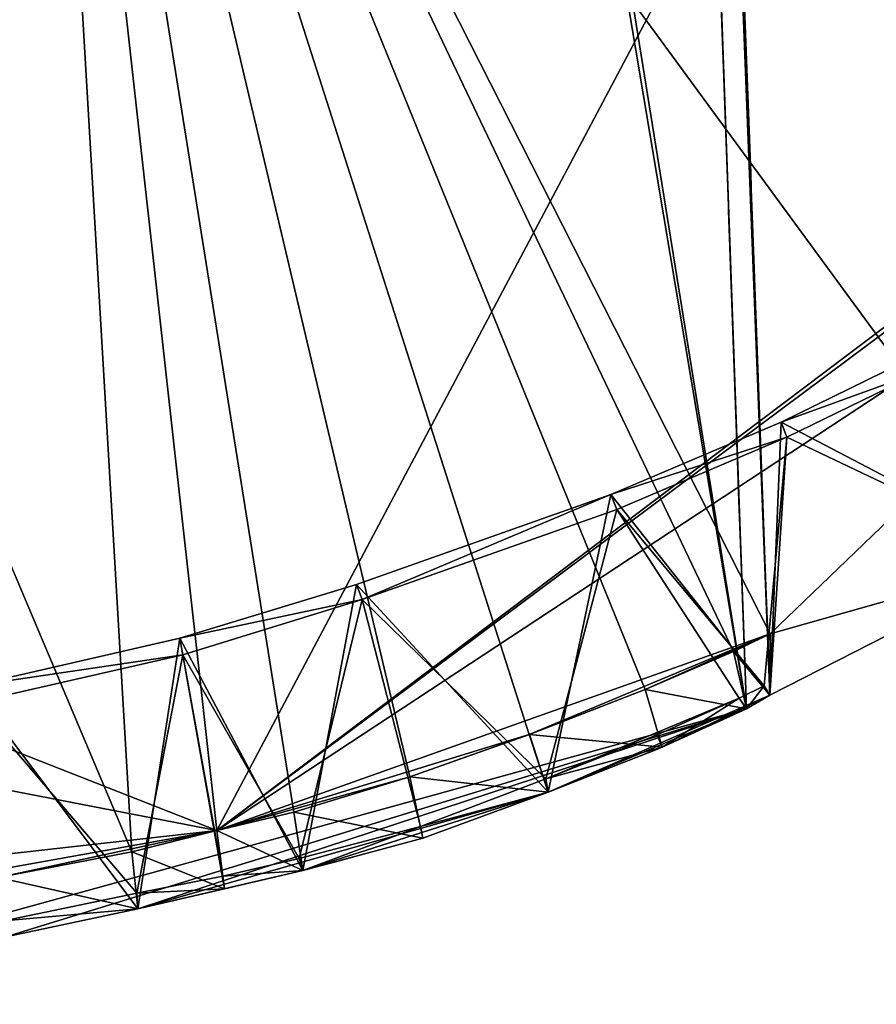
# Model space of a CAD drawing. Units: metres. Extents: x 71246 to 71886, y 348485 to 349008.
# Drawn here: x 71482 to 71496, y 348603 to 348619 of the extents above; entities that cross this region are included whole.
import ezdxf

# ---------------------------------------------------------------- set-up
doc = ezdxf.new("R2010")
doc.units = ezdxf.units.M
for name, color, linetype in [('BreakBottoms', 214, 'Continuous'), ('BreakTops', 212, 'Continuous'), ('FacadeFaces', 250, 'Continuous'), ('FloorBoundary', 4, 'Continuous'), ('FloorFaces', 250, 'Continuous'), ('OuterEaves', 4, 'Continuous'), ('OuterWalls', 4, 'Continuous'), ('RoofFaces', 250, 'Continuous'), ('TerrainIntersection', 106, 'Continuous'), ('VerticalRoofFaces', 43, 'Continuous')]:
    doc.layers.add(name, color=color, linetype=linetype)

msp = doc.modelspace()

# ---------------------------------------------------------------- linework, layer by layer
at = {"layer": 'BreakBottoms'}
for points in [[(71487.809, 348609.314, 284.337), (71492.043, 348610.814, 284.337), (71494.875, 348612.018, 284.337), (71497.162, 348613.135, 284.337), (71500.49, 348615.037, 284.337)], [(71484.824, 348608.398, 284.337), (71487.809, 348609.314, 284.337)], [(71478.399, 348607.161, 284.337), (71481.347, 348607.6, 284.337), (71484.824, 348608.398, 284.337)], [(71494.497, 348607.877, 284.337), (71494.079, 348607.674, 284.337), (71492.715, 348607.064, 284.337), (71490.862, 348606.333, 284.337), (71488.776, 348605.537, 284.337), (71486.757, 348605.006, 284.337), (71485.49, 348604.712, 284.337), (71484.059, 348604.428, 284.337), (71481.846, 348603.969, 284.337), (71479.888, 348603.59, 284.337), (71478.312, 348603.361, 284.337), (71477.936, 348603.336, 284.337)], [(71494.593, 348607.723, 284.337), (71494.497, 348607.877, 284.337)]]:
    msp.add_polyline3d(points, dxfattribs=at)
at = {"layer": 'BreakTops'}
for points in [[(71487.809, 348609.314, 285.8), (71492.043, 348610.814, 285.8), (71494.875, 348612.018, 285.8), (71497.162, 348613.135, 285.8), (71500.49, 348615.037, 285.8)], [(71484.824, 348608.398, 285.8), (71487.809, 348609.314, 285.8)], [(71481.347, 348607.6, 285.8), (71484.824, 348608.398, 285.8)], [(71494.497, 348607.877, 285.44), (71494.079, 348607.674, 285.44), (71492.715, 348607.064, 285.44), (71490.862, 348606.333, 285.44), (71488.776, 348605.537, 285.44), (71486.757, 348605.006, 285.44), (71485.49, 348604.712, 285.44), (71484.059, 348604.428, 285.44), (71481.846, 348603.969, 285.44), (71479.888, 348603.59, 285.44), (71478.312, 348603.361, 285.44), (71477.936, 348603.336, 285.44)], [(71494.593, 348607.723, 285.44), (71494.497, 348607.877, 285.44)]]:
    msp.add_polyline3d(points, dxfattribs=at)
at = {"layer": 'FacadeFaces'}
for points in [[(71489.968, 348726.119, 267.535), (71494.201, 348607.497, 267.535), (71494.201, 348607.497, 264.76), (71489.968, 348726.119, 267.535)], [(71489.968, 348726.119, 267.535), (71494.201, 348607.497, 264.76), (71489.968, 348726.119, 264.76), (71489.968, 348726.119, 267.535)], [(71494.201, 348607.497, 277.438), (71489.968, 348726.119, 277.493), (71489.968, 348726.119, 264.817), (71494.201, 348607.497, 277.438)], [(71494.201, 348607.497, 277.438), (71489.968, 348726.119, 264.817), (71494.201, 348607.497, 264.817), (71494.201, 348607.497, 277.438)], [(71490.229, 348726.011, 277.493), (71494.593, 348607.723, 277.437), (71494.593, 348607.723, 264.817), (71490.229, 348726.011, 277.493)], [(71490.229, 348726.011, 277.493), (71494.593, 348607.723, 264.817), (71490.229, 348726.011, 264.817), (71490.229, 348726.011, 277.493)], [(71497.065, 348613.387, 285.8), (71494.778, 348612.27, 284), (71494.778, 348612.27, 285.8), (71497.065, 348613.387, 285.8)], [(71497.065, 348613.387, 284), (71494.778, 348612.27, 284), (71497.065, 348613.387, 285.8), (71497.065, 348613.387, 284)], [(71494.778, 348612.27, 285.8), (71491.946, 348611.066, 284), (71491.946, 348611.066, 285.8), (71494.778, 348612.27, 285.8)], [(71494.778, 348612.27, 284), (71491.946, 348611.066, 284), (71494.778, 348612.27, 285.8), (71494.778, 348612.27, 284)], [(71491.946, 348611.066, 285.8), (71487.712, 348609.566, 284), (71487.712, 348609.566, 285.8), (71491.946, 348611.066, 285.8)], [(71491.946, 348611.066, 284), (71487.712, 348609.566, 284), (71491.946, 348611.066, 285.8), (71491.946, 348611.066, 284)], [(71494.593, 348607.723, 284.337), (71499.081, 348610.016, 284), (71499.081, 348610.016, 284.337), (71494.593, 348607.723, 284.337)], [(71494.593, 348607.723, 284), (71499.081, 348610.016, 284), (71494.593, 348607.723, 284.337), (71494.593, 348607.723, 284)], [(71494.593, 348607.723, 277.937), (71499.081, 348610.016, 277.437), (71499.081, 348610.016, 277.937), (71494.593, 348607.723, 277.937)], [(71494.593, 348607.723, 277.437), (71499.081, 348610.016, 277.437), (71494.593, 348607.723, 277.937), (71494.593, 348607.723, 277.437)], [(71487.712, 348609.566, 285.8), (71484.771, 348608.673, 284), (71484.771, 348608.673, 285.8), (71487.712, 348609.566, 285.8)], [(71487.712, 348609.566, 284), (71484.771, 348608.673, 284), (71487.712, 348609.566, 285.8), (71487.712, 348609.566, 284)], [(71494.599, 348608.743, 284), (71493.984, 348608.451, 278), (71493.984, 348608.451, 284), (71494.599, 348608.743, 284)], [(71494.599, 348608.743, 278), (71493.984, 348608.451, 278), (71494.599, 348608.743, 284), (71494.599, 348608.743, 278)], [(71493.984, 348608.451, 278), (71494.599, 348608.743, 277.5), (71494.599, 348608.743, 278), (71493.984, 348608.451, 278)], [(71493.984, 348608.451, 277.5), (71494.599, 348608.743, 277.5), (71493.984, 348608.451, 278), (71493.984, 348608.451, 277.5)], [(71494.593, 348607.723, 284), (71494.599, 348608.743, 278), (71494.599, 348608.743, 284), (71494.593, 348607.723, 284)], [(71494.593, 348607.723, 278), (71494.599, 348608.743, 278), (71494.593, 348607.723, 284), (71494.593, 348607.723, 278)], [(71494.599, 348608.743, 278), (71494.599, 348608.743, 277.5), (71494.593, 348607.723, 277.937), (71494.599, 348608.743, 278)], [(71494.599, 348608.743, 277.5), (71494.593, 348607.723, 277.437), (71494.593, 348607.723, 277.937), (71494.599, 348608.743, 277.5)], [(71484.771, 348608.673, 285.8), (71481.294, 348607.875, 284), (71481.294, 348607.875, 285.8), (71484.771, 348608.673, 285.8)], [(71484.771, 348608.673, 284), (71481.294, 348607.875, 284), (71484.771, 348608.673, 285.8), (71484.771, 348608.673, 284)], [(71493.984, 348608.451, 284), (71492.518, 348607.82, 278), (71492.518, 348607.82, 284), (71493.984, 348608.451, 284)], [(71493.984, 348608.451, 278), (71492.518, 348607.82, 278), (71493.984, 348608.451, 284), (71493.984, 348608.451, 278)], [(71492.518, 348607.819, 278), (71493.984, 348608.451, 277.5), (71493.984, 348608.451, 278), (71492.518, 348607.819, 278)], [(71492.518, 348607.819, 277.5), (71493.984, 348608.451, 277.5), (71492.518, 348607.819, 278), (71492.518, 348607.819, 277.5)], [(71490.589, 348607.068, 278), (71492.518, 348607.819, 277.5), (71492.518, 348607.819, 278), (71490.589, 348607.068, 278)], [(71490.589, 348607.068, 277.5), (71492.518, 348607.819, 277.5), (71490.589, 348607.068, 278), (71490.589, 348607.068, 277.5)], [(71492.518, 348607.82, 284), (71490.59, 348607.068, 278), (71490.59, 348607.068, 284), (71492.518, 348607.82, 284)], [(71492.518, 348607.82, 278), (71490.59, 348607.068, 278), (71492.518, 348607.82, 284), (71492.518, 348607.82, 278)], [(71494.201, 348607.497, 285.44), (71494.593, 348607.723, 284), (71494.593, 348607.723, 285.44), (71494.201, 348607.497, 285.44)], [(71494.201, 348607.497, 284), (71494.593, 348607.723, 284), (71494.201, 348607.497, 285.44), (71494.201, 348607.497, 284)], [(71494.201, 348607.497, 284), (71494.593, 348607.723, 278), (71494.593, 348607.723, 284), (71494.201, 348607.497, 284)], [(71494.201, 348607.497, 278), (71494.593, 348607.723, 278), (71494.201, 348607.497, 284), (71494.201, 348607.497, 278)], [(71494.593, 348607.723, 277.437), (71494.201, 348607.497, 277.438), (71494.201, 348607.497, 264.817), (71494.593, 348607.723, 277.437)], [(71494.593, 348607.723, 277.437), (71494.201, 348607.497, 264.817), (71494.593, 348607.723, 264.817), (71494.593, 348607.723, 277.437)], [(71492.798, 348606.859, 285.44), (71494.201, 348607.497, 284), (71494.201, 348607.497, 285.44), (71492.798, 348606.859, 285.44)], [(71492.798, 348606.859, 284), (71494.201, 348607.497, 284), (71492.798, 348606.859, 285.44), (71492.798, 348606.859, 284)], [(71492.798, 348606.859, 284), (71494.201, 348607.497, 278), (71494.201, 348607.497, 284), (71492.798, 348606.859, 284)], [(71492.798, 348606.859, 278), (71494.201, 348607.497, 278), (71492.798, 348606.859, 284), (71492.798, 348606.859, 278)], [(71494.201, 348607.497, 267.535), (71492.798, 348606.859, 267.535), (71492.798, 348606.859, 264.76), (71494.201, 348607.497, 267.535)], [(71494.201, 348607.497, 267.535), (71492.798, 348606.859, 264.76), (71494.201, 348607.497, 264.76), (71494.201, 348607.497, 267.535)], [(71490.59, 348607.068, 284), (71488.6, 348606.368, 278), (71488.6, 348606.368, 284), (71490.59, 348607.068, 284)], [(71490.59, 348607.068, 278), (71488.6, 348606.368, 278), (71490.59, 348607.068, 284), (71490.59, 348607.068, 278)], [(71488.6, 348606.368, 278), (71490.589, 348607.068, 277.5), (71490.589, 348607.068, 278), (71488.6, 348606.368, 278)], [(71488.6, 348606.368, 277.5), (71490.589, 348607.068, 277.5), (71488.6, 348606.368, 278), (71488.6, 348606.368, 277.5)], [(71490.905, 348606.111, 285.44), (71492.798, 348606.859, 284), (71492.798, 348606.859, 285.44), (71490.905, 348606.111, 285.44)], [(71490.905, 348606.111, 284), (71492.798, 348606.859, 284), (71490.905, 348606.111, 285.44), (71490.905, 348606.111, 284)], [(71490.905, 348606.111, 284), (71492.798, 348606.859, 278), (71492.798, 348606.859, 284), (71490.905, 348606.111, 284)], [(71490.905, 348606.111, 278), (71492.798, 348606.859, 278), (71490.905, 348606.111, 284), (71490.905, 348606.111, 278)], [(71492.798, 348606.859, 267.535), (71490.905, 348606.111, 267.535), (71490.905, 348606.111, 264.76), (71492.798, 348606.859, 267.535)], [(71492.798, 348606.859, 267.535), (71490.905, 348606.111, 264.76), (71492.798, 348606.859, 264.76), (71492.798, 348606.859, 267.535)], [(71488.6, 348606.368, 278), (71486.671, 348605.779, 278), (71488.6, 348606.368, 284), (71488.6, 348606.368, 278)], [(71488.6, 348606.368, 284), (71486.671, 348605.779, 278), (71486.671, 348605.779, 284), (71488.6, 348606.368, 284)], [(71486.671, 348605.779, 278), (71488.6, 348606.368, 277.5), (71488.6, 348606.368, 278), (71486.671, 348605.779, 278)], [(71486.671, 348605.779, 277.5), (71488.6, 348606.368, 277.5), (71486.671, 348605.779, 278), (71486.671, 348605.779, 277.5)], [(71488.816, 348605.345, 285.44), (71490.905, 348606.111, 284), (71490.905, 348606.111, 285.44), (71488.816, 348605.345, 285.44)], [(71488.816, 348605.345, 284), (71490.905, 348606.111, 284), (71488.816, 348605.345, 285.44), (71488.816, 348605.345, 284)], [(71488.816, 348605.345, 284), (71490.905, 348606.111, 278), (71490.905, 348606.111, 284), (71488.816, 348605.345, 284)], [(71488.816, 348605.345, 278), (71490.905, 348606.111, 278), (71488.816, 348605.345, 284), (71488.816, 348605.345, 278)], [(71490.905, 348606.111, 267.535), (71488.816, 348605.345, 267.535), (71488.816, 348605.345, 264.76), (71490.905, 348606.111, 267.535)], [(71490.905, 348606.111, 267.535), (71488.816, 348605.345, 264.76), (71490.905, 348606.111, 264.76), (71490.905, 348606.111, 267.535)], [(71486.671, 348605.779, 284), (71485.392, 348605.475, 278), (71485.392, 348605.475, 284), (71486.671, 348605.779, 284)], [(71486.671, 348605.779, 278), (71485.392, 348605.475, 278), (71486.671, 348605.779, 284), (71486.671, 348605.779, 278)], [(71485.392, 348605.475, 278), (71486.671, 348605.779, 277.5), (71486.671, 348605.779, 278), (71485.392, 348605.475, 278)], [(71485.392, 348605.475, 277.5), (71486.671, 348605.779, 277.5), (71485.392, 348605.475, 278), (71485.392, 348605.475, 277.5)], [(71485.392, 348605.475, 284), (71483.976, 348605.119, 278), (71483.976, 348605.119, 284), (71485.392, 348605.475, 284)], [(71485.392, 348605.475, 278), (71483.976, 348605.119, 278), (71485.392, 348605.475, 284), (71485.392, 348605.475, 278)], [(71483.976, 348605.119, 278), (71485.392, 348605.475, 277.5), (71485.392, 348605.475, 278), (71483.976, 348605.119, 278)], [(71483.976, 348605.119, 277.5), (71485.392, 348605.475, 277.5), (71483.976, 348605.119, 278), (71483.976, 348605.119, 277.5)], [(71486.822, 348604.805, 285.44), (71488.816, 348605.345, 284), (71488.816, 348605.345, 285.44), (71486.822, 348604.805, 285.44)], [(71486.822, 348604.805, 284), (71488.816, 348605.345, 284), (71486.822, 348604.805, 285.44), (71486.822, 348604.805, 284)], [(71486.822, 348604.805, 284), (71488.816, 348605.345, 278), (71488.816, 348605.345, 284), (71486.822, 348604.805, 284)], [(71486.822, 348604.805, 278), (71488.816, 348605.345, 278), (71486.822, 348604.805, 284), (71486.822, 348604.805, 278)], [(71488.816, 348605.345, 267.535), (71486.822, 348604.805, 267.535), (71486.822, 348604.805, 264.76), (71488.816, 348605.345, 267.535)], [(71488.816, 348605.345, 267.535), (71486.822, 348604.805, 264.76), (71488.816, 348605.345, 264.76), (71488.816, 348605.345, 267.535)], [(71483.976, 348605.119, 284), (71481.749, 348604.688, 278), (71481.749, 348604.688, 284), (71483.976, 348605.119, 284)], [(71483.976, 348605.119, 278), (71481.749, 348604.688, 278), (71483.976, 348605.119, 284), (71483.976, 348605.119, 278)], [(71481.749, 348604.688, 278), (71483.976, 348605.119, 277.5), (71483.976, 348605.119, 278), (71481.749, 348604.688, 278)], [(71481.749, 348604.688, 277.5), (71483.976, 348605.119, 277.5), (71481.749, 348604.688, 278), (71481.749, 348604.688, 277.5)], [(71486.822, 348604.805, 267.535), (71484.074, 348604.171, 267.535), (71484.074, 348604.171, 264.76), (71486.822, 348604.805, 267.535)], [(71486.822, 348604.805, 267.535), (71484.074, 348604.171, 264.76), (71486.822, 348604.805, 264.76), (71486.822, 348604.805, 267.535)], [(71485.518, 348604.502, 285.44), (71486.822, 348604.805, 284), (71486.822, 348604.805, 285.44), (71485.518, 348604.502, 285.44)], [(71485.518, 348604.502, 284), (71486.822, 348604.805, 284), (71485.518, 348604.502, 285.44), (71485.518, 348604.502, 284)], [(71485.518, 348604.502, 284), (71486.822, 348604.805, 278), (71486.822, 348604.805, 284), (71485.518, 348604.502, 284)], [(71485.518, 348604.502, 278), (71486.822, 348604.805, 278), (71485.518, 348604.502, 284), (71485.518, 348604.502, 278)], [(71484.074, 348604.171, 285.44), (71485.518, 348604.502, 284), (71485.518, 348604.502, 285.44), (71484.074, 348604.171, 285.44)], [(71484.074, 348604.171, 284), (71485.518, 348604.502, 284), (71484.074, 348604.171, 285.44), (71484.074, 348604.171, 284)], [(71484.074, 348604.171, 284), (71485.518, 348604.502, 278), (71485.518, 348604.502, 284), (71484.074, 348604.171, 284)], [(71484.074, 348604.171, 278), (71485.518, 348604.502, 278), (71484.074, 348604.171, 284), (71484.074, 348604.171, 278)], [(71481.876, 348603.704, 285.44), (71484.074, 348604.171, 284), (71484.074, 348604.171, 285.44), (71481.876, 348603.704, 285.44)], [(71481.876, 348603.704, 284), (71484.074, 348604.171, 284), (71481.876, 348603.704, 285.44), (71481.876, 348603.704, 284)], [(71481.876, 348603.704, 284), (71484.074, 348604.171, 278), (71484.074, 348604.171, 284), (71481.876, 348603.704, 284)], [(71481.876, 348603.704, 278), (71484.074, 348604.171, 278), (71481.876, 348603.704, 284), (71481.876, 348603.704, 278)], [(71484.074, 348604.171, 267.535), (71481.876, 348603.704, 267.535), (71481.876, 348603.704, 264.76), (71484.074, 348604.171, 267.535)], [(71484.074, 348604.171, 267.535), (71481.876, 348603.704, 264.76), (71484.074, 348604.171, 264.76), (71484.074, 348604.171, 267.535)]]:
    msp.add_3dface(points, dxfattribs=at)
at = {"layer": 'FloorBoundary'}
for points in [[(71497.065, 348613.387, 284), (71494.778, 348612.27, 284), (71491.946, 348611.066, 284), (71487.712, 348609.566, 284), (71484.771, 348608.673, 284), (71481.294, 348607.875, 284), (71478.411, 348607.373, 284), (71473.667, 348606.855, 284), (71471.366, 348606.696, 284), (71468.811, 348606.68, 284), (71464.755, 348606.932, 284), (71461.698, 348607.266, 284), (71459.715, 348607.584, 284), (71454.08, 348608.821, 284), (71451.837, 348609.383, 284), (71447.945, 348610.786, 284), (71445.155, 348611.986, 284), (71442.78, 348613.193, 284)], [(71468.823, 348602.58, 284), (71473.56, 348602.716, 284), (71477.939, 348603.084, 284), (71478.268, 348603.104, 284), (71479.949, 348603.336, 284), (71481.876, 348603.704, 284), (71484.074, 348604.171, 284), (71485.518, 348604.502, 284), (71486.822, 348604.805, 284), (71488.816, 348605.345, 284), (71490.905, 348606.111, 284), (71492.798, 348606.859, 284), (71494.201, 348607.497, 284), (71494.593, 348607.723, 284), (71499.081, 348610.016, 284)], [(71468.823, 348602.58, 277.5), (71473.56, 348602.716, 277.5), (71477.939, 348603.084, 277.5), (71477.95, 348604.142, 277.5), (71479.814, 348604.348, 277.5), (71481.749, 348604.688, 277.5), (71483.976, 348605.119, 277.5), (71485.392, 348605.475, 277.5), (71486.671, 348605.779, 277.5), (71488.6, 348606.368, 277.5), (71490.589, 348607.068, 277.5), (71492.518, 348607.819, 277.5), (71493.984, 348608.451, 277.5), (71494.599, 348608.743, 277.5), (71494.593, 348607.723, 277.437), (71499.081, 348610.016, 277.437)], [(71477.939, 348603.084, 278), (71478.268, 348603.104, 278), (71479.949, 348603.336, 278), (71481.876, 348603.704, 278), (71484.074, 348604.171, 278), (71485.518, 348604.502, 278), (71486.822, 348604.805, 278), (71488.816, 348605.345, 278), (71490.905, 348606.111, 278), (71492.798, 348606.859, 278), (71494.201, 348607.497, 278), (71494.593, 348607.723, 278), (71494.599, 348608.743, 278), (71493.984, 348608.451, 278), (71492.518, 348607.82, 278), (71490.59, 348607.068, 278), (71488.6, 348606.368, 278), (71486.671, 348605.779, 278), (71485.392, 348605.475, 278), (71483.976, 348605.119, 278), (71481.749, 348604.688, 278), (71479.814, 348604.348, 278), (71477.95, 348604.142, 278), (71477.939, 348603.084, 278)]]:
    msp.add_polyline3d(points, dxfattribs=at)
at = {"layer": 'FloorFaces'}
for points in [[(71422.304, 348630.284, 277.5), (71526.338, 348682.755, 277.184), (71485.392, 348605.475, 277.5), (71422.304, 348630.284, 277.5)], [(71485.392, 348605.475, 277.5), (71526.338, 348682.755, 277.184), (71514.698, 348627.575, 277.474), (71485.392, 348605.475, 277.5)], [(71422.304, 348630.284, 277.5), (71485.392, 348605.475, 277.5), (71441.382, 348613.992, 277.5), (71422.304, 348630.284, 277.5)], [(71485.392, 348605.475, 277.5), (71514.698, 348627.575, 277.474), (71513.95, 348626.791, 277.5), (71485.392, 348605.475, 277.5)], [(71485.392, 348605.475, 277.5), (71513.95, 348626.791, 277.5), (71503.817, 348617.601, 277.5), (71485.392, 348605.475, 277.5)], [(71485.392, 348605.475, 277.5), (71503.817, 348617.601, 277.5), (71494.599, 348608.743, 277.5), (71485.392, 348605.475, 277.5)], [(71494.599, 348608.743, 277.5), (71503.817, 348617.601, 277.5), (71499.081, 348610.016, 277.437), (71494.599, 348608.743, 277.5)], [(71441.382, 348613.992, 277.5), (71485.392, 348605.475, 277.5), (71468.811, 348603.611, 277.5), (71441.382, 348613.992, 277.5)], [(71497.065, 348613.387, 284), (71499.081, 348610.016, 284), (71494.778, 348612.27, 284), (71497.065, 348613.387, 284)], [(71494.778, 348612.27, 284), (71494.593, 348607.723, 284), (71491.946, 348611.066, 284), (71494.778, 348612.27, 284)], [(71494.778, 348612.27, 284), (71499.081, 348610.016, 284), (71494.593, 348607.723, 284), (71494.778, 348612.27, 284)], [(71491.946, 348611.066, 284), (71490.905, 348606.111, 284), (71487.712, 348609.566, 284), (71491.946, 348611.066, 284)], [(71491.946, 348611.066, 284), (71494.593, 348607.723, 284), (71490.905, 348606.111, 284), (71491.946, 348611.066, 284)], [(71494.599, 348608.743, 277.5), (71499.081, 348610.016, 277.437), (71494.593, 348607.723, 277.437), (71494.599, 348608.743, 277.5)], [(71487.712, 348609.566, 284), (71486.822, 348604.805, 284), (71484.771, 348608.673, 284), (71487.712, 348609.566, 284)], [(71487.712, 348609.566, 284), (71490.905, 348606.111, 284), (71486.822, 348604.805, 284), (71487.712, 348609.566, 284)], [(71485.392, 348605.475, 277.5), (71494.599, 348608.743, 277.5), (71490.589, 348607.068, 277.5), (71485.392, 348605.475, 277.5)], [(71490.589, 348607.068, 277.5), (71494.599, 348608.743, 277.5), (71492.518, 348607.819, 277.5), (71490.589, 348607.068, 277.5)], [(71492.518, 348607.819, 277.5), (71494.599, 348608.743, 277.5), (71493.984, 348608.451, 277.5), (71492.518, 348607.819, 277.5)], [(71494.593, 348607.723, 278), (71493.984, 348608.451, 278), (71494.599, 348608.743, 278), (71494.593, 348607.723, 278)], [(71484.771, 348608.673, 284), (71484.074, 348604.171, 284), (71481.294, 348607.875, 284), (71484.771, 348608.673, 284)], [(71484.771, 348608.673, 284), (71485.518, 348604.502, 284), (71484.074, 348604.171, 284), (71484.771, 348608.673, 284)], [(71484.771, 348608.673, 284), (71486.822, 348604.805, 284), (71485.518, 348604.502, 284), (71484.771, 348608.673, 284)], [(71494.201, 348607.497, 278), (71492.518, 348607.82, 278), (71493.984, 348608.451, 278), (71494.201, 348607.497, 278)], [(71494.201, 348607.497, 278), (71493.984, 348608.451, 278), (71494.593, 348607.723, 278), (71494.201, 348607.497, 278)], [(71481.294, 348607.875, 284), (71484.074, 348604.171, 284), (71481.876, 348603.704, 284), (71481.294, 348607.875, 284)], [(71492.798, 348606.859, 278), (71490.59, 348607.068, 278), (71492.518, 348607.82, 278), (71492.798, 348606.859, 278)], [(71492.798, 348606.859, 278), (71492.518, 348607.82, 278), (71494.201, 348607.497, 278), (71492.798, 348606.859, 278)], [(71490.905, 348606.111, 284), (71494.593, 348607.723, 284), (71492.798, 348606.859, 284), (71490.905, 348606.111, 284)], [(71492.798, 348606.859, 284), (71494.593, 348607.723, 284), (71494.201, 348607.497, 284), (71492.798, 348606.859, 284)], [(71485.392, 348605.475, 277.5), (71490.589, 348607.068, 277.5), (71488.6, 348606.368, 277.5), (71485.392, 348605.475, 277.5)], [(71490.905, 348606.111, 278), (71488.6, 348606.368, 278), (71490.59, 348607.068, 278), (71490.905, 348606.111, 278)], [(71490.905, 348606.111, 278), (71490.59, 348607.068, 278), (71492.798, 348606.859, 278), (71490.905, 348606.111, 278)], [(71485.392, 348605.475, 277.5), (71488.6, 348606.368, 277.5), (71486.671, 348605.779, 277.5), (71485.392, 348605.475, 277.5)], [(71488.816, 348605.345, 278), (71486.671, 348605.779, 278), (71488.6, 348606.368, 278), (71488.816, 348605.345, 278)], [(71488.816, 348605.345, 278), (71488.6, 348606.368, 278), (71490.905, 348606.111, 278), (71488.816, 348605.345, 278)], [(71486.822, 348604.805, 284), (71490.905, 348606.111, 284), (71488.816, 348605.345, 284), (71486.822, 348604.805, 284)], [(71486.822, 348604.805, 278), (71485.392, 348605.475, 278), (71486.671, 348605.779, 278), (71486.822, 348604.805, 278)], [(71486.822, 348604.805, 278), (71486.671, 348605.779, 278), (71488.816, 348605.345, 278), (71486.822, 348604.805, 278)], [(71468.811, 348603.611, 277.5), (71485.392, 348605.475, 277.5), (71477.95, 348604.142, 277.5), (71468.811, 348603.611, 277.5)], [(71477.95, 348604.142, 277.5), (71485.392, 348605.475, 277.5), (71481.749, 348604.688, 277.5), (71477.95, 348604.142, 277.5)], [(71481.749, 348604.688, 277.5), (71485.392, 348605.475, 277.5), (71483.976, 348605.119, 277.5), (71481.749, 348604.688, 277.5)], [(71485.518, 348604.502, 278), (71483.976, 348605.119, 278), (71485.392, 348605.475, 278), (71485.518, 348604.502, 278)], [(71485.518, 348604.502, 278), (71485.392, 348605.475, 278), (71486.822, 348604.805, 278), (71485.518, 348604.502, 278)], [(71484.074, 348604.171, 278), (71481.749, 348604.688, 278), (71483.976, 348605.119, 278), (71484.074, 348604.171, 278)], [(71484.074, 348604.171, 278), (71483.976, 348605.119, 278), (71485.518, 348604.502, 278), (71484.074, 348604.171, 278)], [(71481.876, 348603.704, 278), (71481.749, 348604.688, 278), (71484.074, 348604.171, 278), (71481.876, 348603.704, 278)]]:
    msp.add_3dface(points, dxfattribs=at)
at = {"layer": 'OuterEaves'}
for points in [[(71473.719, 348729.391, 267.535), (71478.268, 348603.104, 267.535), (71479.949, 348603.336, 267.535), (71481.876, 348603.704, 267.535), (71484.074, 348604.171, 267.535), (71486.822, 348604.805, 267.535), (71488.816, 348605.345, 267.535), (71490.905, 348606.111, 267.535), (71492.798, 348606.859, 267.535), (71494.201, 348607.497, 267.535), (71489.968, 348726.119, 267.535), (71489.497, 348726.316, 267.535), (71488.18, 348726.74, 267.535), (71486.474, 348727.259, 267.535), (71484.358, 348727.773, 267.535), (71482.105, 348728.283, 267.535), (71479.695, 348728.689, 267.535), (71476.863, 348729.123, 267.535), (71474.569, 348729.325, 267.535), (71473.719, 348729.391, 267.535)], [(71494.201, 348607.497, 277.438), (71494.593, 348607.723, 277.437), (71490.229, 348726.011, 277.493), (71489.968, 348726.119, 277.493), (71494.201, 348607.497, 277.438)], [(71497.065, 348613.387, 285.8), (71494.778, 348612.27, 285.8), (71491.946, 348611.066, 285.8), (71487.712, 348609.566, 285.8), (71484.771, 348608.673, 285.8), (71481.294, 348607.875, 285.8), (71478.411, 348607.373, 285.8), (71473.667, 348606.855, 285.8), (71471.366, 348606.696, 285.8), (71468.811, 348606.68, 285.8), (71464.755, 348606.932, 285.8), (71461.698, 348607.266, 285.8), (71459.715, 348607.584, 285.8), (71454.08, 348608.821, 285.8), (71451.837, 348609.383, 285.8), (71447.945, 348610.786, 285.8), (71445.155, 348611.986, 285.8), (71442.78, 348613.193, 285.8)], [(71468.823, 348602.58, 284.337), (71473.56, 348602.716, 284.337), (71477.939, 348603.084, 284.337), (71477.939, 348603.084, 285.44), (71478.268, 348603.104, 285.44), (71479.949, 348603.336, 285.44), (71481.876, 348603.704, 285.44), (71484.074, 348604.171, 285.44), (71485.518, 348604.502, 285.44), (71486.822, 348604.805, 285.44), (71488.816, 348605.345, 285.44), (71490.905, 348606.111, 285.44), (71492.798, 348606.859, 285.44), (71494.201, 348607.497, 285.44), (71494.593, 348607.723, 285.44), (71494.593, 348607.723, 284.337), (71499.081, 348610.016, 284.337)], [(71468.823, 348602.58, 278), (71473.56, 348602.716, 278), (71477.939, 348603.084, 278), (71477.95, 348604.142, 278), (71479.814, 348604.348, 278), (71481.749, 348604.688, 278), (71483.976, 348605.119, 278), (71485.392, 348605.475, 278), (71486.671, 348605.779, 278), (71488.6, 348606.368, 278), (71490.589, 348607.068, 278), (71492.518, 348607.819, 278), (71493.984, 348608.451, 278), (71494.599, 348608.743, 278), (71494.593, 348607.723, 277.937), (71499.081, 348610.016, 277.937)], [(71477.939, 348603.084, 284), (71478.268, 348603.104, 284), (71479.949, 348603.336, 284), (71481.876, 348603.704, 284), (71484.074, 348604.171, 284), (71485.518, 348604.502, 284), (71486.822, 348604.805, 284), (71488.816, 348605.345, 284), (71490.905, 348606.111, 284), (71492.798, 348606.859, 284), (71494.201, 348607.497, 284), (71494.593, 348607.723, 284), (71494.599, 348608.743, 284), (71493.984, 348608.451, 284), (71492.518, 348607.819, 284), (71490.589, 348607.068, 284), (71488.6, 348606.368, 284), (71486.671, 348605.779, 284), (71485.392, 348605.475, 284), (71483.976, 348605.119, 284), (71481.749, 348604.688, 284), (71479.814, 348604.348, 284), (71477.95, 348604.142, 284), (71477.939, 348603.084, 284)]]:
    msp.add_polyline3d(points, dxfattribs=at)
at = {"layer": 'OuterWalls'}
for points in [[(71473.719, 348729.391, 267.535), (71478.268, 348603.104, 267.535), (71479.949, 348603.336, 267.535), (71481.876, 348603.704, 267.535), (71484.074, 348604.171, 267.535), (71486.822, 348604.805, 267.535), (71488.816, 348605.345, 267.535), (71490.905, 348606.111, 267.535), (71492.798, 348606.859, 267.535), (71494.201, 348607.497, 267.535), (71489.968, 348726.119, 267.535), (71489.497, 348726.316, 267.535), (71488.18, 348726.74, 267.535), (71486.474, 348727.259, 267.535), (71484.358, 348727.773, 267.535), (71482.105, 348728.283, 267.535), (71479.695, 348728.689, 267.535), (71476.863, 348729.123, 267.535), (71474.569, 348729.325, 267.535), (71473.719, 348729.391, 267.535)], [(71494.201, 348607.497, 277.438), (71494.593, 348607.723, 277.437), (71490.229, 348726.011, 277.493), (71489.968, 348726.119, 277.493), (71494.201, 348607.497, 277.438)]]:
    msp.add_polyline3d(points, dxfattribs=at)
at = {"layer": 'RoofFaces'}
for points in [[(71478.268, 348603.104, 267.535), (71494.201, 348607.497, 267.535), (71473.719, 348729.391, 267.535), (71478.268, 348603.104, 267.535)], [(71494.201, 348607.497, 267.535), (71474.569, 348729.325, 267.535), (71473.719, 348729.391, 267.535), (71494.201, 348607.497, 267.535)], [(71489.968, 348726.119, 267.535), (71474.569, 348729.325, 267.535), (71494.201, 348607.497, 267.535), (71489.968, 348726.119, 267.535)], [(71494.593, 348607.723, 277.437), (71489.968, 348726.119, 277.493), (71494.201, 348607.497, 277.438), (71494.593, 348607.723, 277.437)], [(71490.229, 348726.011, 277.493), (71489.968, 348726.119, 277.493), (71494.593, 348607.723, 277.437), (71490.229, 348726.011, 277.493)], [(71491.612, 348638.199, 278.5), (71482.342, 348632.861, 278.5), (71503.817, 348617.601, 278), (71491.612, 348638.199, 278.5)], [(71506.189, 348619.327, 278), (71491.612, 348638.199, 278.5), (71503.817, 348617.601, 278), (71506.189, 348619.327, 278)], [(71482.342, 348632.861, 278.5), (71473.19, 348630.655, 278.5), (71483.976, 348605.119, 278), (71482.342, 348632.861, 278.5)], [(71485.392, 348605.475, 278), (71482.342, 348632.861, 278.5), (71483.976, 348605.119, 278), (71485.392, 348605.475, 278)], [(71486.671, 348605.779, 278), (71482.342, 348632.861, 278.5), (71485.392, 348605.475, 278), (71486.671, 348605.779, 278)], [(71488.6, 348606.368, 278), (71482.342, 348632.861, 278.5), (71486.671, 348605.779, 278), (71488.6, 348606.368, 278)], [(71490.589, 348607.068, 278), (71482.342, 348632.861, 278.5), (71488.6, 348606.368, 278), (71490.589, 348607.068, 278)], [(71492.518, 348607.819, 278), (71482.342, 348632.861, 278.5), (71490.589, 348607.068, 278), (71492.518, 348607.819, 278)], [(71493.984, 348608.451, 278), (71482.342, 348632.861, 278.5), (71492.518, 348607.819, 278), (71493.984, 348608.451, 278)], [(71494.599, 348608.743, 278), (71482.342, 348632.861, 278.5), (71493.984, 348608.451, 278), (71494.599, 348608.743, 278)], [(71499.081, 348610.016, 277.937), (71482.342, 348632.861, 278.5), (71494.599, 348608.743, 278), (71499.081, 348610.016, 277.937)], [(71503.82, 348612.577, 277.937), (71482.342, 348632.861, 278.5), (71499.081, 348610.016, 277.937), (71503.82, 348612.577, 277.937)], [(71503.817, 348617.601, 278), (71482.342, 348632.861, 278.5), (71503.82, 348612.577, 277.937), (71503.817, 348617.601, 278)], [(71483.976, 348605.119, 278), (71473.19, 348630.655, 278.5), (71481.749, 348604.688, 278), (71483.976, 348605.119, 278)], [(71494.778, 348612.27, 285.8), (71497.162, 348613.135, 285.8), (71497.065, 348613.387, 285.8), (71494.778, 348612.27, 285.8)], [(71494.875, 348612.018, 285.8), (71497.162, 348613.135, 285.8), (71494.778, 348612.27, 285.8), (71494.875, 348612.018, 285.8)], [(71499.081, 348610.016, 284.337), (71497.162, 348613.135, 284.337), (71494.875, 348612.018, 284.337), (71499.081, 348610.016, 284.337)], [(71491.946, 348611.066, 285.8), (71494.875, 348612.018, 285.8), (71494.778, 348612.27, 285.8), (71491.946, 348611.066, 285.8)], [(71492.043, 348610.814, 285.8), (71494.875, 348612.018, 285.8), (71491.946, 348611.066, 285.8), (71492.043, 348610.814, 285.8)], [(71494.497, 348607.877, 284.337), (71494.875, 348612.018, 284.337), (71492.043, 348610.814, 284.337), (71494.497, 348607.877, 284.337)], [(71494.593, 348607.723, 284.337), (71494.875, 348612.018, 284.337), (71494.497, 348607.877, 284.337), (71494.593, 348607.723, 284.337)], [(71499.081, 348610.016, 284.337), (71494.875, 348612.018, 284.337), (71494.593, 348607.723, 284.337), (71499.081, 348610.016, 284.337)], [(71487.712, 348609.566, 285.8), (71487.809, 348609.314, 285.8), (71491.946, 348611.066, 285.8), (71487.712, 348609.566, 285.8)], [(71487.809, 348609.314, 285.8), (71492.043, 348610.814, 285.8), (71491.946, 348611.066, 285.8), (71487.809, 348609.314, 285.8)], [(71490.862, 348606.333, 284.337), (71492.043, 348610.814, 284.337), (71487.809, 348609.314, 284.337), (71490.862, 348606.333, 284.337)], [(71494.079, 348607.674, 284.337), (71492.043, 348610.814, 284.337), (71490.862, 348606.333, 284.337), (71494.079, 348607.674, 284.337)], [(71494.497, 348607.877, 284.337), (71492.043, 348610.814, 284.337), (71494.079, 348607.674, 284.337), (71494.497, 348607.877, 284.337)], [(71494.593, 348607.723, 277.937), (71499.081, 348610.016, 277.937), (71494.599, 348608.743, 278), (71494.593, 348607.723, 277.937)], [(71484.771, 348608.673, 285.8), (71487.809, 348609.314, 285.8), (71487.712, 348609.566, 285.8), (71484.771, 348608.673, 285.8)], [(71484.824, 348608.398, 285.8), (71487.809, 348609.314, 285.8), (71484.771, 348608.673, 285.8), (71484.824, 348608.398, 285.8)], [(71487.809, 348609.314, 284.337), (71484.824, 348608.398, 284.337), (71486.757, 348605.006, 284.337), (71487.809, 348609.314, 284.337)], [(71488.776, 348605.537, 284.337), (71487.809, 348609.314, 284.337), (71486.757, 348605.006, 284.337), (71488.776, 348605.537, 284.337)], [(71490.862, 348606.333, 284.337), (71487.809, 348609.314, 284.337), (71488.776, 348605.537, 284.337), (71490.862, 348606.333, 284.337)], [(71494.599, 348608.743, 284), (71493.984, 348608.451, 284), (71494.593, 348607.723, 284), (71494.599, 348608.743, 284)], [(71481.294, 348607.875, 285.8), (71484.824, 348608.398, 285.8), (71484.771, 348608.673, 285.8), (71481.294, 348607.875, 285.8)], [(71493.984, 348608.451, 284), (71492.518, 348607.819, 284), (71494.201, 348607.497, 284), (71493.984, 348608.451, 284)], [(71494.593, 348607.723, 284), (71493.984, 348608.451, 284), (71494.201, 348607.497, 284), (71494.593, 348607.723, 284)], [(71481.347, 348607.6, 285.8), (71484.824, 348608.398, 285.8), (71481.294, 348607.875, 285.8), (71481.347, 348607.6, 285.8)], [(71484.059, 348604.428, 284.337), (71484.824, 348608.398, 284.337), (71481.347, 348607.6, 284.337), (71484.059, 348604.428, 284.337)], [(71485.49, 348604.712, 284.337), (71484.824, 348608.398, 284.337), (71484.059, 348604.428, 284.337), (71485.49, 348604.712, 284.337)], [(71486.757, 348605.006, 284.337), (71484.824, 348608.398, 284.337), (71485.49, 348604.712, 284.337), (71486.757, 348605.006, 284.337)], [(71492.518, 348607.819, 284), (71490.589, 348607.068, 284), (71492.798, 348606.859, 284), (71492.518, 348607.819, 284)], [(71494.201, 348607.497, 284), (71492.518, 348607.819, 284), (71492.798, 348606.859, 284), (71494.201, 348607.497, 284)], [(71494.497, 348607.877, 285.44), (71494.079, 348607.674, 285.44), (71494.201, 348607.497, 285.44), (71494.497, 348607.877, 285.44)], [(71494.201, 348607.497, 285.44), (71494.593, 348607.723, 285.44), (71494.497, 348607.877, 285.44), (71494.201, 348607.497, 285.44)], [(71484.059, 348604.428, 284.337), (71481.347, 348607.6, 284.337), (71481.846, 348603.969, 284.337), (71484.059, 348604.428, 284.337)], [(71494.079, 348607.674, 284.337), (71490.862, 348606.333, 284.337), (71492.715, 348607.064, 284.337), (71494.079, 348607.674, 284.337)], [(71494.079, 348607.674, 285.44), (71492.715, 348607.064, 285.44), (71492.798, 348606.859, 285.44), (71494.079, 348607.674, 285.44)], [(71494.201, 348607.497, 285.44), (71494.079, 348607.674, 285.44), (71492.798, 348606.859, 285.44), (71494.201, 348607.497, 285.44)], [(71481.876, 348603.704, 267.535), (71494.201, 348607.497, 267.535), (71478.268, 348603.104, 267.535), (71481.876, 348603.704, 267.535)], [(71484.074, 348604.171, 267.535), (71494.201, 348607.497, 267.535), (71481.876, 348603.704, 267.535), (71484.074, 348604.171, 267.535)], [(71490.905, 348606.111, 267.535), (71494.201, 348607.497, 267.535), (71484.074, 348604.171, 267.535), (71490.905, 348606.111, 267.535)], [(71492.798, 348606.859, 267.535), (71494.201, 348607.497, 267.535), (71490.905, 348606.111, 267.535), (71492.798, 348606.859, 267.535)], [(71490.589, 348607.068, 284), (71488.6, 348606.368, 284), (71490.905, 348606.111, 284), (71490.589, 348607.068, 284)], [(71492.798, 348606.859, 284), (71490.589, 348607.068, 284), (71490.905, 348606.111, 284), (71492.798, 348606.859, 284)], [(71492.715, 348607.064, 285.44), (71490.862, 348606.333, 285.44), (71492.798, 348606.859, 285.44), (71492.715, 348607.064, 285.44)], [(71492.798, 348606.859, 285.44), (71490.862, 348606.333, 285.44), (71490.905, 348606.111, 285.44), (71492.798, 348606.859, 285.44)], [(71488.6, 348606.368, 284), (71486.671, 348605.779, 284), (71488.816, 348605.345, 284), (71488.6, 348606.368, 284)], [(71490.905, 348606.111, 284), (71488.6, 348606.368, 284), (71488.816, 348605.345, 284), (71490.905, 348606.111, 284)], [(71490.862, 348606.333, 285.44), (71488.776, 348605.537, 285.44), (71490.905, 348606.111, 285.44), (71490.862, 348606.333, 285.44)], [(71486.822, 348604.805, 267.535), (71490.905, 348606.111, 267.535), (71484.074, 348604.171, 267.535), (71486.822, 348604.805, 267.535)], [(71488.816, 348605.345, 267.535), (71490.905, 348606.111, 267.535), (71486.822, 348604.805, 267.535), (71488.816, 348605.345, 267.535)], [(71490.905, 348606.111, 285.44), (71488.776, 348605.537, 285.44), (71488.816, 348605.345, 285.44), (71490.905, 348606.111, 285.44)], [(71486.671, 348605.779, 284), (71485.392, 348605.475, 284), (71486.822, 348604.805, 284), (71486.671, 348605.779, 284)], [(71488.816, 348605.345, 284), (71486.671, 348605.779, 284), (71486.822, 348604.805, 284), (71488.816, 348605.345, 284)], [(71485.392, 348605.475, 284), (71483.976, 348605.119, 284), (71485.518, 348604.502, 284), (71485.392, 348605.475, 284)], [(71486.822, 348604.805, 284), (71485.392, 348605.475, 284), (71485.518, 348604.502, 284), (71486.822, 348604.805, 284)], [(71488.776, 348605.537, 285.44), (71486.757, 348605.006, 285.44), (71486.822, 348604.805, 285.44), (71488.776, 348605.537, 285.44)], [(71488.816, 348605.345, 285.44), (71488.776, 348605.537, 285.44), (71486.822, 348604.805, 285.44), (71488.816, 348605.345, 285.44)], [(71483.976, 348605.119, 284), (71481.749, 348604.688, 284), (71484.074, 348604.171, 284), (71483.976, 348605.119, 284)], [(71485.518, 348604.502, 284), (71483.976, 348605.119, 284), (71484.074, 348604.171, 284), (71485.518, 348604.502, 284)], [(71486.757, 348605.006, 285.44), (71485.49, 348604.712, 285.44), (71486.822, 348604.805, 285.44), (71486.757, 348605.006, 285.44)], [(71484.074, 348604.171, 284), (71481.749, 348604.688, 284), (71481.876, 348603.704, 284), (71484.074, 348604.171, 284)], [(71485.49, 348604.712, 285.44), (71484.059, 348604.428, 285.44), (71485.518, 348604.502, 285.44), (71485.49, 348604.712, 285.44)], [(71486.822, 348604.805, 285.44), (71485.49, 348604.712, 285.44), (71485.518, 348604.502, 285.44), (71486.822, 348604.805, 285.44)], [(71485.518, 348604.502, 285.44), (71484.059, 348604.428, 285.44), (71484.074, 348604.171, 285.44), (71485.518, 348604.502, 285.44)], [(71484.059, 348604.428, 285.44), (71481.846, 348603.969, 285.44), (71484.074, 348604.171, 285.44), (71484.059, 348604.428, 285.44)], [(71484.074, 348604.171, 285.44), (71481.846, 348603.969, 285.44), (71481.876, 348603.704, 285.44), (71484.074, 348604.171, 285.44)]]:
    msp.add_3dface(points, dxfattribs=at)
at = {"layer": 'TerrainIntersection'}
for points in [[(71481.876, 348603.704, 266.39), (71483.165, 348603.978, 266.387), (71483.438, 348604.036, 266.387), (71483.506, 348604.05, 266.377), (71484.074, 348604.171, 266.386), (71485.455, 348604.49, 266.388), (71485.469, 348604.493, 266.394), (71485.488, 348604.497, 266.393), (71485.564, 348604.515, 266.365), (71485.663, 348604.538, 266.364), (71486.822, 348604.805, 266.353), (71487.005, 348604.855, 266.336), (71487.302, 348604.935, 266.339), (71487.325, 348604.941, 266.384), (71487.991, 348605.121, 266.386), (71488.807, 348605.343, 266.389), (71488.816, 348605.345, 266.392), (71488.821, 348605.347, 266.394), (71488.86, 348605.361, 266.388), (71488.92, 348605.383, 266.355), (71490.02, 348605.786, 266.359), (71490.122, 348605.824, 266.36), (71490.899, 348606.109, 266.356), (71490.905, 348606.111, 266.36), (71490.946, 348606.127, 266.388), (71490.964, 348606.134, 266.392), (71491.014, 348606.154, 266.368), (71491.708, 348606.428, 265.938), (71492.011, 348606.548, 265.75), (71492.719, 348606.828, 265.75), (71492.743, 348606.837, 265.75), (71492.798, 348606.859, 265.75), (71493.299, 348607.087, 265.75), (71493.984, 348607.398, 265.75), (71494.031, 348607.42, 265.75), (71494.043, 348607.425, 265.75), (71494.192, 348607.493, 265.75), (71494.201, 348607.497, 265.75), (71494.2, 348607.517, 265.75), (71494.198, 348607.594, 265.75), (71494.195, 348607.665, 265.75), (71494.184, 348607.966, 265.75), (71494.157, 348608.719, 265.75), (71494.103, 348610.249, 265.75), (71494.072, 348611.11, 265.75), (71494.059, 348611.467, 265.75), (71493.921, 348615.336, 265.75), (71493.905, 348615.784, 265.75), (71493.903, 348615.858, 265.75), (71493.897, 348616.021, 265.75), (71493.826, 348618, 265.75), (71493.772, 348619.525, 265.75)], [(71494.176, 348619.023, 265.75), (71494.214, 348618, 265.75), (71494.268, 348616.536, 265.75), (71494.272, 348616.431, 265.75), (71494.283, 348616.138, 265.75), (71494.293, 348615.854, 265.75), (71494.326, 348614.97, 265.75), (71494.448, 348611.64, 265.75), (71494.47, 348611.063, 265.75), (71494.521, 348609.666, 265.75), (71494.551, 348608.85, 265.75), (71494.573, 348608.269, 265.75), (71494.581, 348608.043, 265.75), (71494.585, 348607.952, 265.75), (71494.593, 348607.723, 265.75), (71494.436, 348607.633, 265.75), (71494.418, 348607.622, 265.75), (71494.23, 348607.514, 265.75), (71494.201, 348607.497, 265.75), (71494.2, 348607.517, 265.75), (71494.198, 348607.594, 265.75), (71494.195, 348607.665, 265.75), (71494.184, 348607.966, 265.75), (71494.157, 348608.719, 265.75), (71494.103, 348610.249, 265.75), (71494.072, 348611.11, 265.75), (71494.059, 348611.467, 265.75), (71493.921, 348615.336, 265.75), (71493.905, 348615.784, 265.75), (71493.903, 348615.858, 265.75), (71493.897, 348616.021, 265.75), (71493.826, 348618, 265.75), (71493.772, 348619.525, 265.75)]]:
    msp.add_polyline3d(points, dxfattribs=at)
at = {"layer": 'VerticalRoofFaces'}
for points in [[(71497.162, 348613.135, 285.8), (71494.875, 348612.018, 285.8), (71494.875, 348612.018, 284.337), (71497.162, 348613.135, 285.8)], [(71494.875, 348612.018, 284.337), (71497.162, 348613.135, 284.337), (71497.162, 348613.135, 285.8), (71494.875, 348612.018, 284.337)], [(71492.043, 348610.814, 284.337), (71494.875, 348612.018, 284.337), (71492.043, 348610.814, 285.8), (71492.043, 348610.814, 284.337)], [(71494.875, 348612.018, 285.8), (71492.043, 348610.814, 285.8), (71494.875, 348612.018, 284.337), (71494.875, 348612.018, 285.8)], [(71487.809, 348609.314, 284.337), (71492.043, 348610.814, 284.337), (71487.809, 348609.314, 285.8), (71487.809, 348609.314, 284.337)], [(71492.043, 348610.814, 285.8), (71487.809, 348609.314, 285.8), (71492.043, 348610.814, 284.337), (71492.043, 348610.814, 285.8)], [(71484.824, 348608.398, 284.337), (71487.809, 348609.314, 284.337), (71484.824, 348608.398, 285.8), (71484.824, 348608.398, 284.337)], [(71487.809, 348609.314, 285.8), (71484.824, 348608.398, 285.8), (71487.809, 348609.314, 284.337), (71487.809, 348609.314, 285.8)], [(71481.347, 348607.6, 284.337), (71484.824, 348608.398, 284.337), (71481.347, 348607.6, 285.8), (71481.347, 348607.6, 284.337)], [(71484.824, 348608.398, 285.8), (71481.347, 348607.6, 285.8), (71484.824, 348608.398, 284.337), (71484.824, 348608.398, 285.8)], [(71494.497, 348607.877, 284.337), (71494.079, 348607.674, 284.337), (71494.497, 348607.877, 285.44), (71494.497, 348607.877, 284.337)], [(71494.079, 348607.674, 285.44), (71494.497, 348607.877, 285.44), (71494.079, 348607.674, 284.337), (71494.079, 348607.674, 285.44)], [(71494.497, 348607.877, 285.44), (71494.593, 348607.723, 285.44), (71494.593, 348607.723, 284.337), (71494.497, 348607.877, 285.44)], [(71494.593, 348607.723, 284.337), (71494.497, 348607.877, 284.337), (71494.497, 348607.877, 285.44), (71494.593, 348607.723, 284.337)], [(71492.715, 348607.064, 285.44), (71494.079, 348607.674, 285.44), (71494.079, 348607.674, 284.337), (71492.715, 348607.064, 285.44)], [(71494.079, 348607.674, 284.337), (71492.715, 348607.064, 284.337), (71492.715, 348607.064, 285.44), (71494.079, 348607.674, 284.337)], [(71492.715, 348607.064, 284.337), (71490.862, 348606.333, 284.337), (71492.715, 348607.064, 285.44), (71492.715, 348607.064, 284.337)], [(71490.862, 348606.333, 285.44), (71492.715, 348607.064, 285.44), (71490.862, 348606.333, 284.337), (71490.862, 348606.333, 285.44)], [(71488.776, 348605.537, 285.44), (71490.862, 348606.333, 285.44), (71490.862, 348606.333, 284.337), (71488.776, 348605.537, 285.44)], [(71490.862, 348606.333, 284.337), (71488.776, 348605.537, 284.337), (71488.776, 348605.537, 285.44), (71490.862, 348606.333, 284.337)], [(71486.757, 348605.006, 285.44), (71488.776, 348605.537, 285.44), (71488.776, 348605.537, 284.337), (71486.757, 348605.006, 285.44)], [(71488.776, 348605.537, 284.337), (71486.757, 348605.006, 284.337), (71486.757, 348605.006, 285.44), (71488.776, 348605.537, 284.337)], [(71486.757, 348605.006, 284.337), (71485.49, 348604.712, 284.337), (71486.757, 348605.006, 285.44), (71486.757, 348605.006, 284.337)], [(71485.49, 348604.712, 285.44), (71486.757, 348605.006, 285.44), (71485.49, 348604.712, 284.337), (71485.49, 348604.712, 285.44)], [(71484.059, 348604.428, 285.44), (71485.49, 348604.712, 285.44), (71485.49, 348604.712, 284.337), (71484.059, 348604.428, 285.44)], [(71485.49, 348604.712, 284.337), (71484.059, 348604.428, 284.337), (71484.059, 348604.428, 285.44), (71485.49, 348604.712, 284.337)], [(71484.059, 348604.428, 284.337), (71481.846, 348603.969, 284.337), (71484.059, 348604.428, 285.44), (71484.059, 348604.428, 284.337)], [(71481.846, 348603.969, 285.44), (71484.059, 348604.428, 285.44), (71481.846, 348603.969, 284.337), (71481.846, 348603.969, 285.44)]]:
    msp.add_3dface(points, dxfattribs=at)

doc.saveas('drawing.dxf')
